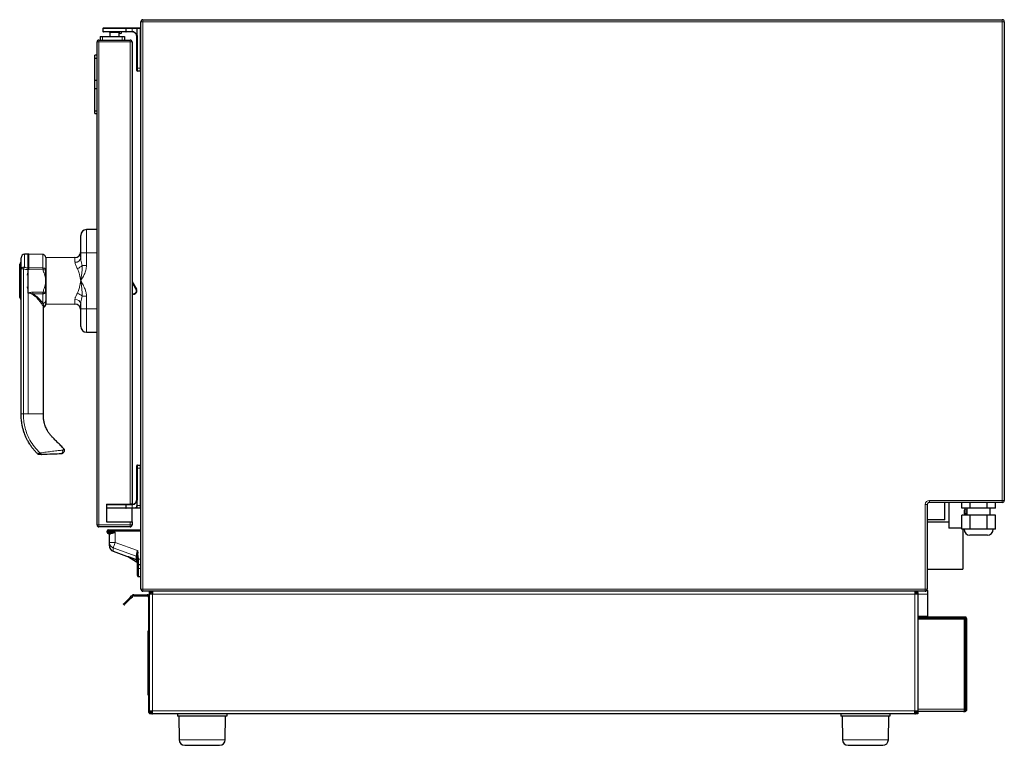
# Model space of a CAD drawing. Units: millimetres. Extents: x 22 to 339, y 9 to 277.
# Drawn here: x 22 to 106, y 98 to 160 of the extents above; entities that cross this region are included whole.
import ezdxf

# ---------------------------------------------------------------- set-up
doc = ezdxf.new("R2010")
doc.units = ezdxf.units.MM

msp = doc.modelspace()

# ---------------------------------------------------------------- linework, layer by layer
for p, q in [((31.913, 111.665), (31.913, 160.255)), ((32.093, 160.435), (105.683, 160.435)), ((105.863, 160.255), (105.863, 119.265)), ((28.663, 159.685), (28.663, 159.435)), ((28.713, 159.735), (30.613, 159.735)), ((30.613, 159.385), (28.713, 159.385)), ((30.613, 159.735), (31.176, 159.735)), ((31.163, 159.385), (30.613, 159.385)), ((30.663, 159.435), (30.663, 159.685)), ((31.176, 159.735), (31.6, 159.735)), ((31.6, 159.735), (31.863, 159.735)), ((28.323, 158.695), (31.003, 158.695)), ((28.413, 158.995), (28.413, 158.695)), ((28.413, 158.995), (28.613, 158.995)), ((28.613, 158.995), (30.313, 158.995)), ((29.263, 159.335), (29.263, 158.995)), ((30.063, 158.995), (30.063, 159.335)), ((30.094, 159.255), (30.063, 159.255)), ((30.145, 159.255), (30.094, 159.255)), ((30.313, 158.995), (30.513, 158.995)), ((30.513, 158.995), (30.513, 158.695)), ((31.563, 156.285), (31.563, 158.985)), ((28.163, 117.155), (28.163, 158.535)), ((31.163, 158.535), (31.163, 118.935)), ((28.163, 157.395), (27.963, 157.395)), ((27.963, 157.15), (27.963, 157.395)), ((27.963, 155.244), (27.963, 157.15)), ((27.963, 157.15), (28.163, 157.15)), ((31.563, 156.085), (31.563, 156.285)), ((31.863, 156.035), (31.613, 156.035)), ((27.963, 154.546), (27.963, 155.244)), ((27.963, 155.244), (28.163, 155.244)), ((27.963, 152.64), (27.963, 154.546)), ((27.963, 154.546), (28.163, 154.546)), ((27.963, 152.64), (28.163, 152.64)), ((27.963, 152.395), (27.963, 152.64)), ((27.963, 152.395), (28.163, 152.395)), ((26.763, 140.465), (26.763, 141.961)), ((28.163, 142.465), (27.261, 142.461)), ((21.663, 139.098), (21.663, 140.049)), ((22.22, 140.363), (21.948, 140.348)), ((23.524, 140.321), (22.307, 140.363)), ((23.763, 140.07), (23.763, 139.046)), ((26.266, 140.057), (23.793, 140.046)), ((26.763, 140.057), (26.763, 140.465)), ((21.533, 136.633), (21.533, 139.497)), ((21.663, 126.665), (21.663, 139.098)), ((22.215, 138.565), (22.242, 138.715)), ((22.263, 137.034), (22.263, 139.03)), ((23.763, 138.065), (23.763, 139.037)), ((22.242, 137.415), (22.216, 137.555)), ((23.763, 137.119), (23.763, 138.065)), ((31.163, 137.984), (31.532, 137.345)), ((22.224, 137.024), (22.26, 137.022)), ((22.303, 137.022), (22.28, 137.019)), ((22.287, 137.017), (22.28, 137.019)), ((23.763, 137.084), (23.763, 136.36)), ((31.283, 136.915), (31.163, 136.915)), ((23.563, 126.665), (23.563, 135.782)), ((23.572, 135.814), (23.587, 135.815)), ((23.763, 136.114), (23.763, 136.36)), ((23.793, 136.084), (26.266, 136.073)), ((26.763, 135.665), (26.763, 136.072)), ((26.763, 134.169), (26.763, 135.665)), ((27.261, 133.669), (28.163, 133.665)), ((23.071, 123.251), (23.078, 123.254)), ((31.613, 122.285), (31.863, 122.285)), ((31.563, 122.035), (31.563, 122.235)), ((31.563, 119.335), (31.563, 122.035)), ((28.963, 118.935), (28.963, 117.435)), ((28.963, 118.935), (31.003, 118.935)), ((31.163, 118.935), (31.003, 118.935)), ((105.683, 119.085), (99.443, 119.085)), ((100.763, 117.585), (100.763, 119.085)), ((101.098, 119.085), (101.098, 116.885)), ((102.22, 118.585), (102.22, 119.085)), ((102.942, 118.585), (102.942, 119.085)), ((104.385, 118.585), (104.385, 119.085)), ((105.107, 118.585), (105.107, 119.085)), ((30.613, 118.585), (28.963, 118.585)), ((31.176, 118.585), (30.613, 118.585)), ((30.663, 118.635), (30.663, 118.885)), ((31.163, 117.435), (31.163, 118.585)), ((31.459, 118.585), (31.176, 118.585)), ((31.863, 118.585), (31.459, 118.585)), ((99.263, 118.905), (99.263, 111.665)), ((102.942, 118.585), (102.22, 118.585)), ((102.438, 118.425), (102.438, 118.265)), ((102.663, 118.425), (102.438, 118.425)), ((102.438, 118.265), (102.438, 118.105)), ((102.663, 118.265), (102.438, 118.265)), ((102.663, 118.105), (102.438, 118.105)), ((102.473, 118.585), (102.473, 118.425)), ((102.473, 118.105), (102.473, 117.985)), ((102.663, 118.585), (102.663, 117.985)), ((104.385, 118.585), (102.942, 118.585)), ((105.107, 118.585), (104.385, 118.585)), ((104.663, 117.985), (104.663, 118.585)), ((28.963, 117.435), (31.003, 117.435)), ((31.003, 117.435), (31.163, 117.435)), ((31.163, 117.435), (31.163, 117.155)), ((100.763, 117.585), (99.263, 117.585)), ((101.098, 117.385), (99.263, 117.385)), ((102.22, 116.785), (102.22, 117.985)), ((102.942, 117.985), (102.22, 117.985)), ((102.942, 116.785), (102.942, 117.985)), ((104.385, 117.985), (102.942, 117.985)), ((104.385, 116.785), (104.385, 117.985)), ((105.107, 117.985), (104.385, 117.985)), ((105.107, 116.785), (105.107, 117.985)), ((31.003, 116.995), (28.323, 116.995)), ((29.013, 116.535), (29.013, 116.635)), ((29.113, 116.735), (29.213, 116.735)), ((29.388, 116.435), (29.113, 116.435)), ((29.32, 116.735), (29.513, 116.735)), ((29.513, 116.735), (31.913, 116.735)), ((102.22, 116.885), (101.098, 116.885)), ((102.942, 116.785), (102.22, 116.785)), ((102.313, 116.785), (102.313, 113.385)), ((104.385, 116.785), (102.942, 116.785)), ((105.107, 116.785), (104.385, 116.785)), ((29.213, 115.669), (29.213, 116.335)), ((29.213, 115.371), (29.213, 115.669)), ((104.413, 116.285), (102.913, 116.285)), ((29.542, 114.901), (30.904, 114.405)), ((31.613, 114.977), (31.64, 114.74)), ((30.865, 114.431), (31.547, 113.988)), ((31.913, 113.735), (31.713, 113.735)), ((99.263, 113.385), (102.313, 113.385)), ((31.712, 112.735), (31.913, 112.735)), ((99.083, 111.485), (32.093, 111.485)), ((32.663, 111.385), (32.663, 111.485)), ((32.713, 111.385), (32.663, 111.385)), ((32.663, 111.235), (32.663, 111.385)), ((32.807, 111.341), (32.737, 111.412)), ((32.913, 111.485), (32.913, 111.235)), ((98.213, 111.485), (98.213, 111.235)), ((98.32, 111.341), (98.39, 111.412)), ((98.463, 111.385), (98.413, 111.385)), ((98.463, 111.385), (98.463, 111.485)), ((98.463, 111.385), (98.463, 111.235)), ((99.208, 111.535), (99.313, 111.535)), ((99.313, 111.235), (99.313, 111.535)), ((31.122, 111.085), (31.163, 111.126)), ((31.193, 111.014), (31.234, 111.056)), ((31.305, 111.185), (32.463, 111.185)), ((31.305, 111.085), (32.463, 111.085)), ((32.563, 110.985), (32.563, 101.585)), ((32.663, 101.235), (32.663, 111.235)), ((32.913, 111.235), (32.663, 111.235)), ((98.463, 111.235), (98.213, 111.235)), ((98.463, 111.235), (98.463, 101.235)), ((99.313, 109.335), (99.313, 111.235)), ((30.415, 110.378), (30.486, 110.307)), ((98.463, 109.285), (101.663, 109.285)), ((98.463, 109.185), (101.663, 109.185)), ((99.313, 109.285), (99.313, 109.335)), ((101.663, 109.285), (102.463, 109.285)), ((102.463, 109.185), (101.663, 109.185)), ((102.463, 109.185), (102.463, 109.285)), ((102.463, 109.285), (102.563, 109.285)), ((102.463, 109.185), (102.463, 109.085)), ((102.463, 109.085), (102.463, 109.092)), ((102.463, 101.385), (102.463, 109.085)), ((102.463, 109.085), (102.463, 101.385)), ((102.563, 109.185), (102.537, 109.185)), ((102.563, 109.285), (102.563, 109.185)), ((102.563, 109.185), (102.563, 109.096)), ((102.563, 109.085), (102.563, 101.385)), ((102.663, 101.385), (102.663, 109.085)), ((32.543, 107.885), (32.543, 108.085)), ((32.543, 108.085), (32.563, 108.085)), ((32.543, 107.635), (32.542, 107.635)), ((32.543, 107.635), (32.542, 107.635)), ((32.543, 107.628), (32.542, 107.628)), ((32.543, 107.616), (32.542, 107.616)), ((32.543, 107.615), (32.542, 107.615)), ((32.542, 107.579), (32.543, 107.579)), ((32.543, 107.56), (32.542, 107.56)), ((32.542, 107.449), (32.543, 107.449)), ((32.542, 107.43), (32.543, 107.43)), ((32.542, 107.358), (32.543, 107.358)), ((32.542, 107.307), (32.543, 107.307)), ((32.543, 107.196), (32.542, 107.196)), ((32.543, 107.195), (32.542, 107.195)), ((32.543, 107.195), (32.542, 107.195)), ((32.543, 107.177), (32.542, 107.177)), ((32.543, 107.176), (32.542, 107.176)), ((32.543, 107.175), (32.542, 107.175)), ((32.543, 107.171), (32.542, 107.171)), ((32.543, 102.785), (32.543, 107.885)), ((32.543, 107.079), (32.542, 107.079)), ((32.542, 107.05), (32.543, 107.05)), ((32.543, 107.025), (32.542, 107.025)), ((32.542, 106.873), (32.543, 106.873)), ((32.542, 106.871), (32.543, 106.871)), ((32.542, 106.847), (32.543, 106.847)), ((32.543, 106.65), (32.542, 106.65)), ((32.543, 106.557), (32.542, 106.557)), ((32.543, 106.33), (32.542, 106.33)), ((32.542, 106.329), (32.543, 106.329)), ((32.542, 106.325), (32.543, 106.325)), ((32.542, 106.303), (32.543, 106.303)), ((32.542, 106.201), (32.543, 106.201)), ((32.542, 106.2), (32.543, 106.2)), ((32.542, 106.183), (32.543, 106.183)), ((32.542, 106.182), (32.543, 106.182)), ((32.542, 106.181), (32.543, 106.181)), ((32.543, 106.1), (32.542, 106.1)), ((32.543, 106.099), (32.542, 106.099)), ((32.543, 106.019), (32.542, 106.019)), ((32.543, 106.018), (32.542, 106.018)), ((32.543, 106.018), (32.542, 106.018)), ((32.543, 105.999), (32.542, 105.999)), ((32.542, 105.872), (32.543, 105.872)), ((32.542, 105.847), (32.543, 105.847)), ((32.542, 105.832), (32.543, 105.832)), ((32.542, 105.814), (32.543, 105.814)), ((32.542, 105.812), (32.543, 105.812)), ((32.542, 105.757), (32.543, 105.757)), ((32.542, 105.741), (32.543, 105.741)), ((32.543, 105.624), (32.542, 105.624)), ((32.543, 105.556), (32.542, 105.556)), ((32.543, 105.555), (32.542, 105.555)), ((32.542, 105.328), (32.543, 105.328)), ((32.542, 105.303), (32.543, 105.303)), ((32.543, 105.22), (32.542, 105.22)), ((32.542, 105.164), (32.543, 105.164)), ((32.543, 105.105), (32.542, 105.105)), ((32.543, 105.082), (32.542, 105.082)), ((32.543, 105.08), (32.542, 105.08)), ((32.543, 105.012), (32.542, 105.012)), ((32.543, 105.011), (32.542, 105.011)), ((32.542, 104.784), (32.543, 104.784)), ((32.542, 104.781), (32.543, 104.781)), ((32.542, 104.78), (32.543, 104.78)), ((32.542, 104.759), (32.543, 104.759)), ((32.542, 104.758), (32.543, 104.758)), ((32.543, 104.7), (32.542, 104.7)), ((32.542, 104.67), (32.543, 104.67)), ((32.542, 104.644), (32.543, 104.644)), ((32.543, 104.468), (32.542, 104.468)), ((32.543, 104.467), (32.542, 104.467)), ((32.542, 104.24), (32.543, 104.24)), ((32.543, 104.24), (32.542, 104.24)), ((32.542, 104.215), (32.543, 104.215)), ((32.543, 104.205), (32.542, 104.205)), ((32.543, 104.176), (32.542, 104.176)), ((32.542, 104.126), (32.543, 104.126)), ((32.542, 104.12), (32.543, 104.12)), ((32.542, 104.038), (32.543, 104.038)), ((32.543, 104.01), (32.542, 104.01)), ((32.543, 103.924), (32.542, 103.924)), ((32.543, 103.923), (32.542, 103.923)), ((32.542, 103.696), (32.543, 103.696)), ((32.542, 103.672), (32.543, 103.672)), ((32.542, 103.582), (32.543, 103.582)), ((32.543, 103.38), (32.542, 103.38)), ((32.542, 103.128), (32.543, 103.128)), ((32.542, 103.038), (32.543, 103.038)), ((32.543, 102.585), (32.543, 102.785)), ((32.563, 102.585), (32.543, 102.585)), ((32.563, 101.585), (32.563, 101.085)), ((32.663, 101.235), (32.913, 101.235)), ((32.663, 101.235), (32.663, 101.088)), ((32.913, 100.985), (32.913, 101.235)), ((98.213, 100.985), (98.213, 101.235)), ((98.213, 101.235), (98.463, 101.235)), ((98.463, 101.235), (98.463, 101.085)), ((102.563, 101.385), (102.463, 101.385)), ((102.663, 101.385), (102.563, 101.385)), ((32.563, 101.085), (32.663, 101.085)), ((32.663, 101.085), (32.663, 101.088)), ((32.663, 101.085), (32.663, 100.985)), ((32.713, 101.085), (32.663, 101.085)), ((32.913, 100.985), (32.663, 100.985)), ((32.807, 101.129), (32.737, 101.058)), ((98.213, 100.985), (32.913, 100.985)), ((35.063, 100.985), (35.063, 100.785)), ((39.263, 100.785), (35.063, 100.785)), ((35.163, 100.785), (35.193, 98.763)), ((39.133, 98.763), (39.163, 100.785)), ((39.263, 100.985), (39.263, 100.785)), ((91.863, 100.985), (91.863, 100.785)), ((96.063, 100.785), (91.863, 100.785)), ((91.963, 100.785), (91.993, 98.763)), ((95.933, 98.763), (95.963, 100.785)), ((96.063, 100.985), (96.063, 100.785)), ((98.463, 100.985), (98.213, 100.985)), ((98.32, 101.129), (98.39, 101.058)), ((98.463, 101.085), (98.413, 101.085)), ((102.363, 101.185), (98.463, 101.185)), ((98.463, 101.085), (98.463, 100.985)), ((102.363, 101.185), (102.463, 101.185)), ((35.678, 98.285), (38.648, 98.285)), ((92.478, 98.285), (95.448, 98.285))]:
    msp.add_line(p, q)
at = {"color": 7, "linetype": 'Continuous', "lineweight": 18}
for p, q in [((32.093, 160.255), (31.913, 160.255)), ((32.093, 160.255), (32.093, 160.435)), ((32.093, 160.255), (32.093, 111.665)), ((105.683, 160.255), (32.093, 160.255)), ((105.683, 160.435), (105.683, 160.255)), ((105.683, 119.265), (105.683, 160.255)), ((105.863, 160.255), (105.683, 160.255)), ((30.663, 159.685), (28.663, 159.685)), ((28.663, 159.435), (30.663, 159.435)), ((31.176, 159.685), (30.663, 159.685)), ((30.663, 159.435), (31.163, 159.435)), ((31.163, 159.385), (31.163, 159.435)), ((31.176, 159.685), (31.176, 159.735)), ((31.176, 159.435), (31.176, 159.685)), ((31.553, 159.685), (31.176, 159.685)), ((31.553, 159.092), (31.553, 159.685)), ((31.6, 159.685), (31.553, 159.685)), ((31.6, 159.735), (31.6, 159.685)), ((31.6, 159.685), (31.6, 159.092)), ((31.863, 159.685), (31.6, 159.685)), ((31.863, 159.735), (31.863, 159.685)), ((31.863, 156.285), (31.863, 159.685)), ((31.863, 159.685), (31.913, 159.685)), ((28.323, 158.535), (28.323, 158.695)), ((28.613, 158.995), (28.613, 158.695)), ((29.663, 159.335), (29.263, 159.335)), ((30.063, 159.335), (29.663, 159.335)), ((30.313, 158.995), (30.313, 158.695)), ((31.003, 158.535), (31.003, 158.695)), ((31.6, 159.092), (31.553, 159.092)), ((31.613, 158.985), (31.563, 158.985)), ((31.613, 158.985), (31.613, 156.285)), ((28.163, 158.535), (28.323, 158.535)), ((31.003, 158.535), (28.323, 158.535)), ((28.323, 158.535), (28.323, 117.155)), ((31.003, 158.535), (31.163, 158.535)), ((31.003, 118.935), (31.003, 158.535)), ((31.613, 156.285), (31.563, 156.285)), ((31.613, 156.285), (31.863, 156.285)), ((31.613, 156.285), (31.613, 156.035)), ((31.863, 156.285), (31.913, 156.285)), ((31.863, 156.035), (31.863, 156.285)), ((27.261, 142.461), (27.261, 140.465)), ((21.948, 140.348), (21.948, 139.254)), ((22.22, 139.176), (22.22, 140.363)), ((22.307, 140.363), (22.307, 139.178)), ((23.793, 140.046), (23.793, 136.146)), ((26.266, 139.658), (26.266, 140.057)), ((27.261, 140.465), (26.763, 140.465)), ((27.261, 140.465), (27.261, 139.383)), ((27.261, 140.465), (28.163, 140.465)), ((22.307, 139.178), (23.522, 139.168)), ((27.261, 139.383), (26.871, 139.383)), ((21.663, 139.098), (21.857, 139.098)), ((21.857, 139.098), (21.857, 126.665)), ((22.224, 139.031), (22.224, 137.024)), ((23.541, 139.022), (22.307, 139.033)), ((23.541, 139.022), (23.763, 139.022)), ((31.489, 137.32), (31.163, 137.884)), ((22.263, 126.665), (22.263, 137.021)), ((22.303, 137.022), (22.287, 137.017)), ((22.452, 136.978), (22.303, 137.022)), ((22.458, 137), (22.303, 137.022)), ((22.65, 136.954), (22.458, 137)), ((22.65, 137.1), (23.541, 137.108)), ((23.522, 136.961), (22.65, 136.954)), ((23.541, 137.108), (23.763, 137.108)), ((27.261, 136.747), (26.871, 136.747)), ((27.261, 136.747), (27.261, 135.665)), ((31.163, 136.965), (31.283, 136.965)), ((31.283, 136.965), (31.283, 136.915)), ((26.266, 136.073), (26.266, 136.472)), ((26.763, 135.665), (27.261, 135.665)), ((27.261, 135.665), (28.163, 135.665)), ((27.261, 135.665), (27.261, 133.669)), ((21.857, 126.665), (21.663, 126.665)), ((22.263, 126.665), (23.563, 126.665)), ((31.613, 122.285), (31.613, 122.035)), ((31.863, 122.035), (31.863, 122.285)), ((31.613, 122.035), (31.563, 122.035)), ((31.613, 122.035), (31.613, 119.335)), ((31.863, 122.035), (31.613, 122.035)), ((31.863, 118.835), (31.863, 122.035)), ((31.913, 122.035), (31.863, 122.035)), ((31.163, 118.935), (31.163, 118.885)), ((31.553, 118.835), (31.553, 119.227)), ((31.553, 119.227), (31.6, 119.227)), ((31.613, 119.335), (31.563, 119.335)), ((31.6, 119.227), (31.6, 118.835)), ((99.443, 119.265), (105.683, 119.265)), ((99.443, 119.085), (99.443, 119.265)), ((105.683, 119.085), (105.683, 119.265)), ((105.863, 119.265), (105.683, 119.265)), ((30.663, 118.885), (28.963, 118.885)), ((28.963, 118.635), (30.663, 118.635)), ((31.163, 118.885), (30.663, 118.885)), ((30.663, 118.635), (31.176, 118.635)), ((31.176, 118.635), (31.176, 118.885)), ((31.176, 118.635), (31.428, 118.635)), ((31.176, 118.635), (31.176, 118.585)), ((31.553, 118.835), (31.6, 118.835)), ((31.6, 118.835), (31.863, 118.835)), ((31.913, 118.835), (31.863, 118.835)), ((31.863, 118.585), (31.863, 118.835)), ((99.083, 111.665), (99.083, 118.905)), ((99.083, 118.905), (99.263, 118.905)), ((31.003, 117.155), (31.003, 117.435)), ((28.163, 117.155), (28.323, 117.155)), ((28.323, 116.995), (28.323, 117.155)), ((28.323, 117.155), (31.003, 117.155)), ((29.513, 116.635), (29.013, 116.635)), ((29.013, 116.535), (29.513, 116.535)), ((29.513, 116.635), (29.513, 116.735)), ((29.513, 116.635), (29.513, 116.535)), ((31.913, 116.635), (29.513, 116.635)), ((29.513, 116.535), (29.713, 116.535)), ((29.513, 116.454), (29.513, 116.535)), ((29.713, 116.535), (29.713, 115.669)), ((31.003, 117.155), (31.163, 117.155)), ((31.003, 116.995), (31.003, 117.155)), ((29.713, 115.669), (29.213, 115.669)), ((29.713, 115.669), (31.613, 114.977)), ((31.515, 114.481), (29.542, 115.199)), ((29.542, 115.199), (29.542, 114.901)), ((31.64, 114.74), (31.647, 114.634)), ((31.515, 114.202), (31.515, 114.481)), ((31.515, 114.183), (31.515, 114.195)), ((31.713, 114.235), (31.913, 114.235)), ((31.713, 113.435), (31.913, 113.435)), ((32.093, 111.665), (31.913, 111.665)), ((32.093, 111.665), (99.083, 111.665)), ((32.093, 111.665), (32.093, 111.485)), ((99.263, 111.665), (99.083, 111.665)), ((99.083, 111.665), (99.083, 111.485)), ((31.122, 111.085), (31.193, 111.014)), ((31.234, 111.056), (31.163, 111.126)), ((31.305, 111.185), (31.305, 111.085)), ((32.463, 111.085), (32.463, 111.185)), ((32.563, 110.985), (32.663, 110.985)), ((32.913, 111.235), (32.913, 101.235)), ((98.213, 111.235), (32.913, 111.235)), ((98.213, 101.235), (98.213, 111.235)), ((99.313, 111.235), (98.463, 111.235)), ((99.313, 109.335), (98.463, 109.335)), ((98.463, 109.085), (102.463, 109.085)), ((101.663, 109.185), (101.663, 109.285)), ((102.563, 109.085), (102.463, 109.085)), ((32.563, 107.885), (32.543, 107.885)), ((32.543, 102.785), (32.563, 102.785)), ((32.563, 101.585), (32.663, 101.585)), ((32.913, 101.235), (98.213, 101.235)), ((102.463, 101.385), (98.463, 101.385)), ((102.463, 101.385), (102.463, 101.385)), ((37.163, 98.763), (35.193, 98.763)), ((39.133, 98.763), (37.163, 98.763)), ((93.963, 98.763), (91.993, 98.763)), ((95.933, 98.763), (93.963, 98.763))]:
    msp.add_line(p, q, dxfattribs=at)
at = {"color": 7, "linetype": 'Continuous', "lineweight": 18, "flags": 128}
for points in [[(31.175, 159.385), (31.175, 159.386), (31.175, 159.389), (31.175, 159.393), (31.175, 159.399), (31.175, 159.407), (31.176, 159.416), (31.176, 159.425), (31.176, 159.435)], [(31.6, 159.092), (31.591, 159.09), (31.582, 159.088), (31.573, 159.086), (31.566, 159.084), (31.56, 159.082), (31.556, 159.081), (31.553, 159.081), (31.552, 159.08)], [(21.663, 139.098), (21.669, 139.127), (21.685, 139.156), (21.711, 139.182), (21.746, 139.206), (21.789, 139.225), (21.838, 139.24), (21.892, 139.25), (21.948, 139.254)], [(22.225, 139.031), (22.225, 139.031), (22.225, 139.031), (22.225, 139.031), (22.225, 139.031), (22.224, 139.031), (22.224, 139.031), (22.224, 139.031), (22.224, 139.031)], [(31.489, 137.32), (31.497, 137.325), (31.505, 137.33), (31.513, 137.334), (31.519, 137.338), (31.525, 137.341), (31.529, 137.344), (31.531, 137.345), (31.532, 137.345)], [(31.175, 118.935), (31.175, 118.934), (31.175, 118.931), (31.175, 118.927), (31.175, 118.92), (31.175, 118.913), (31.176, 118.904), (31.176, 118.895), (31.176, 118.885)], [(31.552, 119.239), (31.553, 119.239), (31.556, 119.238), (31.56, 119.237), (31.566, 119.236), (31.573, 119.234), (31.582, 119.232), (31.591, 119.23), (31.6, 119.227)], [(31.428, 118.635), (31.428, 118.625), (31.43, 118.616), (31.433, 118.607), (31.437, 118.6), (31.442, 118.593), (31.447, 118.589), (31.453, 118.586), (31.459, 118.585)], [(29.713, 115.669), (29.68, 115.578), (29.648, 115.49), (29.619, 115.409), (29.593, 115.338), (29.572, 115.279), (29.556, 115.236), (29.546, 115.208), (29.542, 115.199)]]:
    msp.add_lwpolyline(points, dxfattribs=at)
at = {"flags": 128}
for points in [[(25.063, 123.242), (24.922, 123.237), (24.751, 123.231), (24.556, 123.224), (24.341, 123.216), (24.113, 123.208), (23.877, 123.2), (23.64, 123.192), (23.408, 123.184)], [(30.415, 110.378), (30.429, 110.391), (30.469, 110.432), (30.534, 110.497), (30.622, 110.585), (30.729, 110.692), (30.851, 110.814), (30.984, 110.947), (31.122, 111.085)], [(30.486, 110.307), (30.499, 110.321), (30.539, 110.361), (30.605, 110.426), (30.693, 110.514), (30.8, 110.621), (30.922, 110.744), (31.055, 110.876), (31.193, 111.014)]]:
    msp.add_lwpolyline(points, dxfattribs=at)
for centre, radius, start, end in [((32.093, 160.255), 0.18, 90, 180), ((105.683, 160.255), 0.18, 0, 90), ((28.713, 159.685), 0.05, 90, 180), ((28.713, 159.435), 0.05, 180, 270), ((29.213, 159.335), 0.05, 0, 90), ((30.113, 159.335), 0.05, 90, 180), ((30.145, 159.405), 0.15, 270, 352.33774), ((30.613, 159.685), 0.05, 0, 90), ((30.613, 159.435), 0.05, 270, 0), ((31.163, 158.985), 0.4, 88.38256, 90), ((31.863, 159.685), 0.05, 0, 90), ((28.323, 158.535), 0.16, 90, 180), ((31.003, 158.535), 0.16, 0, 90), ((31.163, 158.985), 0.4, 0, 13.82384), ((31.613, 156.085), 0.05, 180, 270), ((31.863, 156.085), 0.05, 270, 0), ((27.263, 141.961), 0.5, 90.25, 180), ((21.963, 140.049), 0.3, 93, 180), ((22.272, 139.364), 1, 88, 93), ((26.263, 140.557), 0.5, 270.25, 0), ((21.683, 139.497), 0.15, 97.66226, 180), ((22.247, 139.03), 0.0166, 359.69308, 1.56612), ((21.683, 136.633), 0.15, 180, 262.33774), ((22.243, 137.034), 0.0205, 324.43602, 0.35595), ((31.283, 137.202), 0.287, 270, 30), ((23.793, 136.114), 0.03, 180, 269.75), ((26.263, 135.573), 0.5, 0, 89.75), ((27.263, 134.169), 0.5, 180, 269.75), ((23.404, 123.111), 0.0725, 87.48665, 88.51607), ((31.613, 122.235), 0.05, 90, 180), ((31.863, 122.235), 0.05, 0, 90), ((30.613, 118.885), 0.05, 0, 90), ((31.163, 119.335), 0.4, 270, 271.61744), ((31.163, 119.335), 0.4, 346.17616, 0), ((99.443, 118.905), 0.18, 90, 180), ((105.683, 119.265), 0.18, 270, 0), ((30.613, 118.635), 0.05, 270, 0), ((31.863, 118.635), 0.05, 270, 0), ((28.323, 117.155), 0.16, 180, 270), ((29.113, 116.635), 0.1, 90, 180), ((29.113, 116.535), 0.1, 180, 270), ((31.003, 117.155), 0.16, 270, 0), ((102.913, 116.785), 0.5, 180, 270), ((104.413, 116.785), 0.5, 270, 0), ((29.713, 115.371), 0.5, 180.00016, 250.00101), ((32.093, 111.665), 0.18, 180, 270), ((32.913, 111.235), 0.25, 135, 180), ((32.913, 111.235), 0.15, 135, 180), ((98.213, 111.235), 0.15, 0, 45), ((98.213, 111.235), 0.25, 0, 45), ((99.083, 111.665), 0.18, 270, 0), ((31.305, 110.985), 0.2, 90, 135), ((31.305, 110.985), 0.1, 90, 135), ((32.463, 110.985), 0.2, 0, 90), ((32.463, 110.985), 0.1, 0, 90), ((102.363, 109.085), 0.2, 0, 60.09352), ((102.463, 109.085), 0.2, 0, 60.09352), ((32.913, 101.235), 0.25, 180, 225), ((32.913, 101.235), 0.15, 180, 225), ((98.213, 101.235), 0.15, 315, 0), ((98.213, 101.235), 0.25, 315, 0), ((35.678, 98.77), 0.485, 180.84995, 270), ((38.648, 98.77), 0.485, 270, 359.15005), ((92.478, 98.77), 0.485, 180.84995, 270), ((95.448, 98.77), 0.485, 270, 359.15005)]:
    msp.add_arc(centre, radius, start, end)
at = {"color": 7, "linetype": 'Continuous', "lineweight": 18}
for centre, radius, start, end in [((31.163, 158.985), 0.45, 88.38256, 90), ((31.602, 159.686), 0.0486, 91.73202, 181.63849), ((31.57, 159.084), 0.0182, 154.0236, 192.51859), ((31.163, 158.985), 0.45, 0, 13.82384), ((26.309, 140.113), 0.458, 264.56849, 352.97298), ((22.669, 138.73), 0.891, 143.97919, 155.60258), ((22.216, 139.25), 0.0743, 272.30595, 273.0449), ((29.903, 139.381), 7.687, 181.52679, 182.60757), ((29.875, 139.38), 7.658, 181.5247, 182.60958), ((26.197, 139.958), 0.886, 288.67919, 319.55086), ((22.24, 138.693), 0.338, 86.08672, 92.58698), ((22.304, 138.694), 0.339, 89.48173, 96.86709), ((29.559, 161.013), 25.064, 253.07788, 253.17183), ((14.07, 134.235), 8.832, 18.2432, 18.69359), ((23.035, 136.834), 0.6, 163.89901, 166.06781), ((26.197, 136.172), 0.886, 40.44914, 71.32081), ((31.283, 137.202), 0.237, 270, 30), ((26.309, 136.016), 0.458, 7.02725, 95.43149), ((25.021, 123.442), 0.204, 281.88336, 37.36864), ((31.57, 119.235), 0.0182, 167.47667, 205.98198), ((31.163, 119.335), 0.45, 346.17616, 0), ((99.443, 118.905), 0.36, 90, 180), ((31.163, 119.335), 0.45, 270, 271.61744), ((29.713, 115.669), 0.5, 180.00016, 250.00101)]:
    msp.add_arc(centre, radius, start, end, dxfattribs=at)
for points, knots in [([(31.552, 159.08), (31.536, 159.124), (31.506, 159.21), (31.417, 159.302), (31.315, 159.36), (31.234, 159.381), (31.188, 159.384), (31.175, 159.385)], [0, 0, 0, 0, 0.2973873, 0.5838986, 0.7761256, 0.9348861, 1, 1, 1, 1]), ([(23.763, 140.068), (23.76, 140.099), (23.754, 140.164), (23.698, 140.249), (23.615, 140.308), (23.551, 140.317), (23.52, 140.321)], [0, 0, 0, 0, 0.240193, 0.499326, 0.758799, 1, 1, 1, 1]), ([(22.263, 139.031), (22.263, 139.055), (22.262, 139.106), (22.26, 139.152), (22.26, 139.177)], [0, 0, 0, 0, 0.472412, 1, 1, 1, 1]), ([(23.763, 139.046), (23.763, 139.045), (23.763, 139.043), (23.763, 139.04), (23.763, 139.036), (23.763, 139.032), (23.763, 139.026), (23.763, 139.023), (23.763, 139.022)], [0, 0, 0, 0, 0.097965, 0.234931, 0.469629, 0.751318, 0.883772, 1, 1, 1, 1]), ([(23.763, 139.022), (23.763, 138.954), (23.763, 138.815), (23.763, 138.628), (23.763, 138.411), (23.763, 138.188), (23.763, 137.948), (23.763, 137.713), (23.763, 137.489), (23.763, 137.3), (23.763, 137.171), (23.763, 137.108)], [0, 0, 0, 0, 0.104042, 0.213123, 0.317475, 0.438593, 0.558289, 0.679356, 0.802739, 0.903888, 1, 1, 1, 1]), ([(22.263, 137.021), (22.256, 137.021), (22.243, 137.023), (22.23, 137.024), (22.224, 137.024)], [0, 0, 0, 0, 0.561282, 1, 1, 1, 1]), ([(22.28, 137.019), (22.276, 137.019), (22.269, 137.021), (22.263, 137.022), (22.26, 137.022)], [0, 0, 0, 0, 0.560081, 1, 1, 1, 1]), ([(22.287, 137.017), (22.283, 137.018), (22.275, 137.019), (22.267, 137.02), (22.263, 137.021)], [0, 0, 0, 0, 0.559958, 1, 1, 1, 1]), ([(23.763, 137.108), (23.763, 137.107), (23.763, 137.103), (23.763, 137.097), (23.763, 137.092), (23.763, 137.089), (23.763, 137.085), (23.763, 137.084)], [0, 0, 0, 0, 0.1320206, 0.28848, 0.5921207, 0.8250934, 1, 1, 1, 1]), ([(23.563, 135.779), (23.566, 135.786), (23.571, 135.799), (23.573, 135.805), (23.574, 135.807)], [0, 0, 0, 0, 0.589856, 1, 1, 1, 1]), ([(23.589, 135.812), (23.605, 135.818), (23.638, 135.831), (23.686, 135.867), (23.718, 135.904), (23.738, 135.939), (23.747, 135.96), (23.752, 135.976), (23.756, 135.991), (23.761, 136.011), (23.763, 136.033), (23.763, 136.048), (23.763, 136.057), (23.763, 136.061)], [0, 0, 0, 0, 0.108369, 0.22917, 0.373123, 0.446012, 0.481678, 0.517945, 0.556931, 0.601477, 0.718966, 0.892348, 1, 1, 1, 1]), ([(23.763, 136.36), (23.763, 136.319), (23.763, 136.237), (23.763, 136.135), (23.763, 136.079), (23.763, 136.065), (23.763, 136.061)], [0, 0, 0, 0, 0.29623, 0.593287, 0.879153, 1, 1, 1, 1]), ([(23.071, 123.251), (23.007, 123.315), (22.88, 123.444), (22.718, 123.631), (22.571, 123.819), (22.414, 124.041), (22.259, 124.294), (22.119, 124.563), (22.016, 124.794), (21.949, 124.968), (21.909, 125.081), (21.881, 125.165), (21.845, 125.283), (21.79, 125.482), (21.727, 125.778), (21.669, 126.188), (21.666, 126.495), (21.663, 126.665)], [0, 0, 0, 0, 0.0713448, 0.1429622, 0.194766, 0.260476, 0.3575122, 0.4287668, 0.5003262, 0.5568121, 0.5763001, 0.5943324, 0.6269732, 0.6740895, 0.7575232, 0.8657972, 1, 1, 1, 1]), ([(25.287, 123.72), (25.188, 123.818), (24.984, 124.021), (24.695, 124.31), (24.439, 124.57), (24.224, 124.787), (24.057, 125.001), (23.893, 125.259), (23.746, 125.566), (23.654, 125.853), (23.608, 126.068), (23.585, 126.21), (23.571, 126.348), (23.562, 126.5), (23.563, 126.604), (23.563, 126.665)], [0, 0, 0, 0, 0.117576, 0.243683, 0.346922, 0.426528, 0.502321, 0.576515, 0.684881, 0.789808, 0.830867, 0.871232, 0.911733, 0.948664, 1, 1, 1, 1]), ([(23.074, 123.253), (23.082, 123.244), (23.097, 123.226), (23.121, 123.214), (23.133, 123.208)], [0, 0, 0, 0, 0.51268, 1, 1, 1, 1]), ([(23.207, 123.191), (23.194, 123.192), (23.168, 123.193), (23.145, 123.205), (23.133, 123.208), (23.133, 123.208)], [0, 0, 0, 0, 0.499949, 0.999919, 1, 1, 1, 1]), ([(23.406, 123.184), (23.365, 123.185), (23.303, 123.188), (23.237, 123.19), (23.211, 123.191), (23.208, 123.191), (23.207, 123.191)], [0, 0, 0, 0, 0.502622, 0.750407, 0.875396, 1, 1, 1, 1]), ([(23.257, 123.337), (23.261, 123.336), (23.267, 123.334), (23.274, 123.332), (23.277, 123.332)], [0, 0, 0, 0, 0.5600466, 1, 1, 1, 1]), ([(23.277, 123.332), (23.283, 123.33), (23.294, 123.325), (23.31, 123.308), (23.331, 123.274), (23.352, 123.229), (23.378, 123.192), (23.397, 123.187), (23.406, 123.184)], [0, 0, 0, 0, 0.062867, 0.125956, 0.251423, 0.500823, 0.750062, 1, 1, 1, 1]), ([(25.331, 123.654), (25.331, 123.654), (25.33, 123.656), (25.336, 123.641), (25.359, 123.569), (25.349, 123.458), (25.3, 123.365), (25.24, 123.303), (25.162, 123.255), (25.095, 123.246), (25.063, 123.242)], [0, 0, 0, 0, 0.00246, 0.060513, 0.25174, 0.500794, 0.629974, 0.750331, 0.88065, 1, 1, 1, 1]), ([(25.33, 123.654), (25.325, 123.666), (25.313, 123.691), (25.295, 123.711), (25.286, 123.721)], [0, 0, 0, 0, 0.500195, 1, 1, 1, 1]), ([(31.175, 118.935), (31.211, 118.939), (31.283, 118.947), (31.388, 118.997), (31.488, 119.086), (31.535, 119.173), (31.55, 119.234), (31.552, 119.239)], [0, 0, 0, 0, 0.176075, 0.353709, 0.611324, 0.963968, 1, 1, 1, 1]), ([(29.113, 116.435), (29.126, 116.434), (29.145, 116.431), (29.169, 116.419), (29.185, 116.406), (29.198, 116.39), (29.21, 116.367), (29.212, 116.347), (29.213, 116.335)], [0, 0, 0, 0, 0.2394546, 0.3683577, 0.4999947, 0.6316428, 0.7605426, 1, 1, 1, 1]), ([(29.213, 116.735), (29.214, 116.735), (29.222, 116.735), (29.232, 116.734), (29.242, 116.734)], [0, 0, 0, 0, 0.026099, 1, 1, 1, 1]), ([(29.242, 116.734), (29.244, 116.733), (29.249, 116.733), (29.257, 116.733), (29.261, 116.734)], [0, 0, 0, 0, 0.45489, 1, 1, 1, 1]), ([(29.261, 116.734), (29.275, 116.734), (29.294, 116.735), (29.314, 116.735), (29.319, 116.735), (29.32, 116.735)], [0, 0, 0, 0, 0.711762, 0.979999, 1, 1, 1, 1]), ([(29.513, 116.454), (29.512, 116.453), (29.476, 116.442), (29.433, 116.436), (29.395, 116.435), (29.388, 116.435)], [0, 0, 0, 0, 0.0251593, 0.8202855, 1, 1, 1, 1]), ([(29.713, 116.535), (29.713, 116.535), (29.658, 116.51), (29.59, 116.479), (29.525, 116.457), (29.513, 116.454)], [0, 0, 0, 0, 0.006408, 0.8229709, 1, 1, 1, 1]), ([(31.609, 114.736), (31.608, 114.777), (31.607, 114.857), (31.611, 114.937), (31.613, 114.977)], [0, 0, 0, 0, 0.504644, 1, 1, 1, 1]), ([(30.867, 114.43), (30.866, 114.43), (30.863, 114.431), (30.866, 114.43), (30.868, 114.429)], [0, 0, 0, 0, 0.503246, 1, 1, 1, 1]), ([(31.613, 114.061), (31.612, 114.078), (31.608, 114.112), (31.584, 114.154), (31.551, 114.185), (31.527, 114.197), (31.515, 114.202)], [0, 0, 0, 0, 0.274164, 0.561428, 0.785825, 1, 1, 1, 1]), ([(31.545, 113.989), (31.555, 113.981), (31.575, 113.966), (31.597, 113.935), (31.611, 113.9), (31.613, 113.875), (31.613, 113.863)], [0, 0, 0, 0, 0.2460902, 0.4999768, 0.7538825, 1, 1, 1, 1]), ([(31.613, 114.235), (31.613, 114.309), (31.613, 114.442), (31.613, 114.576), (31.613, 114.634)], [0, 0, 0, 0, 0.560785, 1, 1, 1, 1]), ([(31.613, 113.835), (31.613, 113.841), (31.613, 113.853), (31.613, 113.945), (31.613, 114.078), (31.613, 114.182), (31.613, 114.235)], [0, 0, 0, 0, 0.250001, 0.499999, 0.75, 1, 1, 1, 1]), ([(31.613, 113.835), (31.615, 113.822), (31.617, 113.803), (31.629, 113.78), (31.642, 113.764), (31.658, 113.751), (31.682, 113.738), (31.701, 113.736), (31.713, 113.735)], [0, 0, 0, 0, 0.2394557, 0.3683627, 0.4999973, 0.6316467, 0.7605483, 1, 1, 1, 1]), ([(31.613, 113.435), (31.613, 113.487), (31.613, 113.592), (31.613, 113.724), (31.613, 113.817), (31.613, 113.829), (31.613, 113.835)], [0, 0, 0, 0, 0.25, 0.499999, 0.75, 1, 1, 1, 1]), ([(31.613, 112.835), (31.613, 112.844), (31.613, 112.862), (31.613, 113.001), (31.613, 113.199), (31.613, 113.356), (31.613, 113.435)], [0, 0, 0, 0, 0.25, 0.5, 0.75, 1, 1, 1, 1]), ([(31.613, 112.835), (31.615, 112.822), (31.617, 112.803), (31.629, 112.78), (31.642, 112.764), (31.658, 112.751), (31.682, 112.738), (31.701, 112.736), (31.713, 112.735)], [0, 0, 0, 0, 0.239456, 0.368363, 0.499997, 0.631647, 0.760548, 1, 1, 1, 1]), ([(32.913, 111.485), (32.88, 111.481), (32.814, 111.475), (32.763, 111.433), (32.737, 111.412)], [0, 0, 0, 0, 0.500004, 1, 1, 1, 1]), ([(32.913, 111.385), (32.894, 111.383), (32.854, 111.379), (32.823, 111.354), (32.807, 111.341)], [0, 0, 0, 0, 0.4999975, 1, 1, 1, 1]), ([(98.39, 111.412), (98.364, 111.433), (98.313, 111.475), (98.247, 111.481), (98.213, 111.485)], [0, 0, 0, 0, 0.500001, 1, 1, 1, 1]), ([(98.32, 111.341), (98.304, 111.354), (98.273, 111.379), (98.233, 111.383), (98.213, 111.385)], [0, 0, 0, 0, 0.5000025, 1, 1, 1, 1]), ([(102.463, 101.385), (102.455, 101.359), (102.438, 101.306), (102.413, 101.24), (102.388, 101.194), (102.372, 101.188), (102.363, 101.185)], [0, 0, 0, 0, 0.249998, 0.5, 0.749999, 1, 1, 1, 1]), ([(102.363, 101.185), (102.387, 101.187), (102.434, 101.192), (102.496, 101.23), (102.542, 101.285), (102.561, 101.341), (102.563, 101.375), (102.563, 101.385)], [0, 0, 0, 0, 0.225283, 0.450606, 0.675927, 0.901251, 1, 1, 1, 1]), ([(102.446, 101.332), (102.45, 101.338), (102.461, 101.354), (102.463, 101.373), (102.463, 101.385)], [0, 0, 0, 0, 0.407777, 1, 1, 1, 1]), ([(102.463, 101.185), (102.49, 101.188), (102.542, 101.194), (102.608, 101.24), (102.654, 101.306), (102.66, 101.359), (102.663, 101.385)], [0, 0, 0, 0, 0.249997, 0.500001, 0.750001, 1, 1, 1, 1]), ([(32.737, 101.058), (32.763, 101.037), (32.814, 100.995), (32.88, 100.988), (32.913, 100.985)], [0, 0, 0, 0, 0.499996, 1, 1, 1, 1]), ([(32.807, 101.129), (32.823, 101.116), (32.854, 101.091), (32.894, 101.087), (32.913, 101.085)], [0, 0, 0, 0, 0.500002, 1, 1, 1, 1]), ([(98.213, 101.085), (98.233, 101.087), (98.273, 101.091), (98.304, 101.116), (98.32, 101.129)], [0, 0, 0, 0, 0.499998, 1, 1, 1, 1]), ([(98.213, 100.985), (98.247, 100.988), (98.313, 100.995), (98.364, 101.037), (98.39, 101.058)], [0, 0, 0, 0, 0.499999, 1, 1, 1, 1])]:
    msp.add_open_spline(points, degree=3, knots=knots)
for points, knots in [([(31.176, 159.435), (31.21, 159.431), (31.277, 159.423), (31.378, 159.372), (31.48, 159.278), (31.533, 159.177), (31.55, 159.105), (31.553, 159.092)], [0, 0, 0, 0, 0.163946, 0.326997, 0.572301, 0.927584, 1, 1, 1, 1]), ([(23.522, 139.168), (23.522, 139.253), (23.522, 139.423), (23.522, 139.65), (23.522, 139.849), (23.522, 140.017), (23.522, 140.151), (23.522, 140.248), (23.522, 140.309), (23.522, 140.317), (23.522, 140.321)], [0, 0, 0, 0, 0.124999, 0.249999, 0.375, 0.5, 0.625, 0.75, 0.875, 1, 1, 1, 1]), ([(26.763, 140.057), (26.767, 139.989), (26.774, 139.848), (26.815, 139.621), (26.852, 139.463), (26.871, 139.383)], [0, 0, 0, 0, 0.319821, 0.655795, 1, 1, 1, 1]), ([(21.948, 139.254), (21.989, 139.231), (22.071, 139.185), (22.17, 139.179), (22.219, 139.176)], [0, 0, 0, 0, 0.500454, 1, 1, 1, 1]), ([(22.22, 139.176), (22.227, 139.176), (22.241, 139.177), (22.254, 139.177), (22.26, 139.177)], [0, 0, 0, 0, 0.559955, 1, 1, 1, 1]), ([(22.26, 139.177), (22.269, 139.177), (22.284, 139.178), (22.3, 139.178), (22.307, 139.178)], [0, 0, 0, 0, 0.559993, 1, 1, 1, 1]), ([(22.307, 139.033), (22.307, 139.058), (22.308, 139.109), (22.307, 139.155), (22.307, 139.178)], [0, 0, 0, 0, 0.50001, 1, 1, 1, 1]), ([(23.541, 139.022), (23.538, 139.047), (23.532, 139.098), (23.526, 139.145), (23.522, 139.168)], [0, 0, 0, 0, 0.489412, 1, 1, 1, 1]), ([(23.763, 139.046), (23.76, 139.061), (23.753, 139.093), (23.698, 139.133), (23.617, 139.162), (23.553, 139.166), (23.522, 139.168)], [0, 0, 0, 0, 0.240557, 0.500003, 0.759443, 1, 1, 1, 1]), ([(26.481, 139.119), (26.452, 139.167), (26.394, 139.263), (26.326, 139.404), (26.276, 139.538), (26.269, 139.619), (26.266, 139.658)], [0, 0, 0, 0, 0.2497165, 0.4974809, 0.7597598, 1, 1, 1, 1]), ([(27.261, 139.383), (27.248, 139.25), (27.221, 138.984), (27.037, 138.542), (26.867, 138.246), (26.763, 138.065)], [0, 0, 0, 0, 0.279711, 0.5601801, 1, 1, 1, 1]), ([(26.871, 139.383), (26.876, 139.299), (26.886, 139.149), (26.873, 138.94), (26.856, 138.755), (26.835, 138.578), (26.812, 138.405), (26.788, 138.235), (26.772, 138.121), (26.763, 138.065)], [0, 0, 0, 0, 0.190292, 0.341554, 0.480377, 0.613619, 0.744006, 0.872334, 1, 1, 1, 1]), ([(22.224, 139.031), (22.159, 139.033), (22.03, 139.037), (21.914, 139.078), (21.857, 139.098)], [0, 0, 0, 0, 0.508546, 1, 1, 1, 1]), ([(23.541, 137.108), (23.553, 137.176), (23.577, 137.314), (23.673, 137.502), (23.714, 137.719), (23.755, 137.942), (23.755, 138.182), (23.713, 138.417), (23.668, 138.641), (23.572, 138.83), (23.551, 138.959), (23.541, 139.022)], [0, 0, 0, 0, 0.104042, 0.2131232, 0.3174753, 0.4385933, 0.5582895, 0.6793561, 0.8027389, 0.9038883, 1, 1, 1, 1]), ([(26.763, 138.065), (26.754, 138.112), (26.736, 138.206), (26.709, 138.347), (26.68, 138.486), (26.647, 138.637), (26.606, 138.799), (26.556, 138.968), (26.506, 139.069), (26.481, 139.119)], [0, 0, 0, 0, 0.1254413, 0.2506858, 0.3759629, 0.5009633, 0.6683102, 0.8356016, 1, 1, 1, 1]), ([(26.481, 137.011), (26.505, 137.061), (26.556, 137.161), (26.605, 137.331), (26.647, 137.493), (26.68, 137.645), (26.709, 137.783), (26.736, 137.924), (26.754, 138.018), (26.763, 138.065)], [0, 0, 0, 0, 0.163787, 0.331216, 0.499687, 0.624417, 0.749483, 0.874752, 1, 1, 1, 1]), ([(26.763, 138.065), (26.83, 137.95), (26.963, 137.72), (27.124, 137.386), (27.237, 137.061), (27.253, 136.851), (27.261, 136.747)], [0, 0, 0, 0, 0.2799492, 0.5595891, 0.7799946, 1, 1, 1, 1]), ([(26.763, 138.065), (26.771, 138.016), (26.785, 137.917), (26.806, 137.768), (26.826, 137.618), (26.845, 137.465), (26.862, 137.308), (26.876, 137.142), (26.886, 136.955), (26.876, 136.821), (26.871, 136.747)], [0, 0, 0, 0, 0.111529, 0.223649, 0.33684, 0.451917, 0.570695, 0.695431, 0.830785, 1, 1, 1, 1]), ([(22.303, 137.022), (22.328, 137.03), (22.372, 137.045), (22.417, 137.06), (22.436, 137.066)], [0, 0, 0, 0, 0.560005, 1, 1, 1, 1]), ([(22.436, 137.066), (22.475, 137.077), (22.545, 137.097), (22.618, 137.099), (22.65, 137.1)], [0, 0, 0, 0, 0.55963, 1, 1, 1, 1]), ([(23.56, 135.782), (23.561, 135.785), (23.568, 135.807), (23.538, 135.883), (23.472, 136.007), (23.369, 136.159), (23.24, 136.329), (23.087, 136.509), (22.91, 136.691), (22.739, 136.835), (22.584, 136.932), (22.496, 136.963), (22.452, 136.978)], [0, 0, 0, 0, 0.020907, 0.143332, 0.265546, 0.388821, 0.511527, 0.634864, 0.757506, 0.879757, 0.940028, 1, 1, 1, 1]), ([(22.65, 136.954), (22.65, 136.978), (22.65, 137.024), (22.65, 137.075), (22.65, 137.1)], [0, 0, 0, 0, 0.500011, 1, 1, 1, 1]), ([(22.65, 136.954), (22.701, 136.926), (22.803, 136.869), (22.936, 136.766), (23.06, 136.66), (23.211, 136.515), (23.378, 136.335), (23.474, 136.21), (23.522, 136.148)], [0, 0, 0, 0, 0.125355, 0.250543, 0.372329, 0.500354, 0.750041, 1, 1, 1, 1]), ([(23.522, 136.961), (23.525, 136.985), (23.532, 137.032), (23.538, 137.083), (23.541, 137.108)], [0, 0, 0, 0, 0.514477, 1, 1, 1, 1]), ([(23.522, 136.961), (23.553, 136.964), (23.617, 136.968), (23.698, 136.997), (23.753, 137.037), (23.76, 137.068), (23.763, 137.084)], [0, 0, 0, 0, 0.240556, 0.499997, 0.759443, 1, 1, 1, 1]), ([(23.522, 136.148), (23.522, 136.201), (23.522, 136.306), (23.522, 136.502), (23.522, 136.718), (23.522, 136.88), (23.522, 136.961)], [0, 0, 0, 0, 0.25, 0.5, 0.75, 1, 1, 1, 1]), ([(26.266, 136.472), (26.267, 136.497), (26.27, 136.548), (26.293, 136.634), (26.348, 136.785), (26.424, 136.915), (26.481, 137.011)], [0, 0, 0, 0, 0.157055, 0.322871, 0.499174, 1, 1, 1, 1]), ([(26.871, 136.747), (26.852, 136.667), (26.815, 136.508), (26.774, 136.281), (26.767, 136.141), (26.763, 136.072)], [0, 0, 0, 0, 0.345184, 0.681023, 1, 1, 1, 1]), ([(23.763, 136.36), (23.76, 136.334), (23.753, 136.279), (23.698, 136.209), (23.617, 136.159), (23.553, 136.151), (23.522, 136.148)], [0, 0, 0, 0, 0.240556, 0.5, 0.759443, 1, 1, 1, 1]), ([(23.587, 135.815), (23.59, 135.815), (23.621, 135.815), (23.626, 135.865), (23.601, 135.98), (23.548, 136.093), (23.522, 136.148)], [0, 0, 0, 0, 0.035808, 0.36713, 0.694931, 1, 1, 1, 1]), ([(23.257, 123.337), (23.096, 123.504), (22.775, 123.837), (22.394, 124.421), (22.124, 125.009), (21.957, 125.582), (21.865, 126.121), (21.86, 126.484), (21.857, 126.665)], [0, 0, 0, 0, 0.186653, 0.373431, 0.56021, 0.707024, 0.85384, 1, 1, 1, 1]), ([(21.857, 126.665), (21.931, 126.665), (22.064, 126.665), (22.203, 126.665), (22.263, 126.665)], [0, 0, 0, 0, 0.561883, 1, 1, 1, 1]), ([(23.078, 123.254), (23.08, 123.255), (23.086, 123.258), (23.128, 123.277), (23.187, 123.305), (23.234, 123.326), (23.257, 123.337)], [0, 0, 0, 0, 0.182091, 0.478619, 0.748568, 1, 1, 1, 1]), ([(23.277, 123.332), (23.366, 123.343), (23.542, 123.365), (23.815, 123.4), (24.084, 123.435), (24.345, 123.468), (24.592, 123.498), (24.819, 123.525), (25.023, 123.548), (25.129, 123.56), (25.183, 123.566)], [0, 0, 0, 0, 0.126122, 0.250941, 0.376359, 0.500964, 0.62548, 0.750193, 0.874134, 1, 1, 1, 1]), ([(25.183, 123.566), (25.212, 123.577), (25.269, 123.6), (25.292, 123.657), (25.293, 123.706), (25.288, 123.715), (25.286, 123.72)], [0, 0, 0, 0, 0.252596, 0.505365, 0.756703, 1, 1, 1, 1]), ([(31.553, 119.227), (31.552, 119.221), (31.536, 119.154), (31.49, 119.056), (31.39, 118.955), (31.284, 118.898), (31.212, 118.89), (31.176, 118.885)], [0, 0, 0, 0, 0.036994, 0.391935, 0.648682, 0.82528, 1, 1, 1, 1]), ([(31.428, 118.635), (31.431, 118.635), (31.455, 118.635), (31.489, 118.643), (31.522, 118.673), (31.541, 118.716), (31.552, 118.772), (31.553, 118.814), (31.553, 118.835)], [0, 0, 0, 0, 0.0398003, 0.2746162, 0.4495766, 0.6268087, 0.8113417, 1, 1, 1, 1]), ([(31.6, 118.835), (31.6, 118.808), (31.598, 118.756), (31.587, 118.686), (31.565, 118.632), (31.529, 118.595), (31.49, 118.585), (31.463, 118.585), (31.459, 118.585)], [0, 0, 0, 0, 0.18455, 0.368067, 0.548014, 0.726681, 0.961204, 1, 1, 1, 1]), ([(29.388, 116.435), (29.363, 116.422), (29.311, 116.398), (29.257, 116.365), (29.22, 116.34), (29.216, 116.337), (29.213, 116.335)], [0, 0, 0, 0, 0.256133, 0.50906, 0.756797, 1, 1, 1, 1]), ([(31.515, 114.481), (31.515, 114.485), (31.516, 114.492), (31.525, 114.548), (31.536, 114.62), (31.548, 114.686), (31.555, 114.723), (31.559, 114.744), (31.56, 114.751), (31.561, 114.753)], [0, 0, 0, 0, 0.241014, 0.485963, 0.737989, 0.867757, 0.958153, 0.98515, 1, 1, 1, 1]), ([(31.561, 114.753), (31.571, 114.788), (31.59, 114.859), (31.606, 114.938), (31.613, 114.977)], [0, 0, 0, 0, 0.497176, 1, 1, 1, 1]), ([(31.609, 114.736), (31.606, 114.739), (31.599, 114.744), (31.582, 114.75), (31.568, 114.752), (31.561, 114.753)], [0, 0, 0, 0, 0.310325, 0.666126, 1, 1, 1, 1]), ([(31.609, 114.736), (31.61, 114.736), (31.613, 114.737), (31.621, 114.738), (31.63, 114.739), (31.637, 114.739), (31.64, 114.74)], [0, 0, 0, 0, 0.244326, 0.500008, 0.755655, 1, 1, 1, 1]), ([(31.613, 114.634), (31.613, 114.651), (31.613, 114.685), (31.61, 114.719), (31.609, 114.736)], [0, 0, 0, 0, 0.494416, 1, 1, 1, 1]), ([(31.515, 114.195), (31.477, 114.209), (31.405, 114.235), (31.303, 114.272), (31.214, 114.305), (31.134, 114.335), (31.065, 114.36), (31.005, 114.382), (30.953, 114.401), (30.91, 114.417), (30.872, 114.432), (30.843, 114.442), (30.831, 114.447), (30.84, 114.444), (30.856, 114.439), (30.888, 114.427), (30.947, 114.406), (31.035, 114.375), (31.151, 114.333), (31.313, 114.275), (31.442, 114.228), (31.515, 114.202)], [0, 0, 0, 0, 0.071459, 0.13597, 0.193551, 0.244236, 0.290887, 0.332122, 0.368042, 0.402301, 0.431837, 0.467824, 0.499286, 0.530786, 0.548062, 0.566819, 0.630579, 0.686564, 0.754829, 0.863418, 1, 1, 1, 1]), ([(31.544, 114.163), (31.507, 114.177), (31.436, 114.204), (31.335, 114.243), (31.244, 114.279), (31.164, 114.31), (31.094, 114.338), (31.034, 114.362), (30.983, 114.383), (30.939, 114.4), (30.903, 114.415), (30.878, 114.426), (30.87, 114.429), (30.867, 114.43)], [0, 0, 0, 0, 0.150196, 0.287276, 0.411309, 0.522398, 0.619074, 0.705138, 0.780911, 0.849238, 0.907485, 0.968979, 1, 1, 1, 1]), ([(31.613, 114.34), (31.612, 114.355), (31.61, 114.386), (31.588, 114.427), (31.556, 114.462), (31.528, 114.475), (31.515, 114.481)], [0, 0, 0, 0, 0.244076, 0.499998, 0.755916, 1, 1, 1, 1]), ([(31.544, 114.163), (31.541, 114.172), (31.534, 114.191), (31.521, 114.198), (31.515, 114.202)], [0, 0, 0, 0, 0.4999973, 1, 1, 1, 1]), ([(31.613, 114.061), (31.613, 114.071), (31.611, 114.091), (31.596, 114.12), (31.573, 114.145), (31.553, 114.157), (31.544, 114.163)], [0, 0, 0, 0, 0.246024, 0.50001, 0.771915, 1, 1, 1, 1]), ([(31.545, 113.99), (31.545, 113.989), (31.545, 113.975), (31.545, 114.023), (31.544, 114.116), (31.544, 114.163)], [0, 0, 0, 0, 0.007281, 0.494944, 1, 1, 1, 1]), ([(31.613, 114.634), (31.614, 114.634), (31.615, 114.634), (31.619, 114.634), (31.623, 114.634), (31.629, 114.634), (31.636, 114.634), (31.643, 114.634), (31.647, 114.634)], [0, 0, 0, 0, 0.23948, 0.368378, 0.500018, 0.63168, 0.760553, 1, 1, 1, 1]), ([(31.613, 114.235), (31.615, 114.235), (31.617, 114.235), (31.629, 114.235), (31.642, 114.235), (31.658, 114.235), (31.682, 114.235), (31.701, 114.235), (31.713, 114.235)], [0, 0, 0, 0, 0.239461, 0.368366, 0.499996, 0.631648, 0.760548, 1, 1, 1, 1]), ([(31.647, 114.634), (31.661, 114.56), (31.685, 114.427), (31.705, 114.294), (31.713, 114.235)], [0, 0, 0, 0, 0.560785, 1, 1, 1, 1]), ([(31.713, 114.235), (31.713, 114.169), (31.713, 114.038), (31.713, 113.873), (31.713, 113.757), (31.713, 113.742), (31.713, 113.735)], [0, 0, 0, 0, 0.2500003, 0.5000006, 0.7500002, 1, 1, 1, 1]), ([(31.613, 113.435), (31.615, 113.435), (31.617, 113.435), (31.629, 113.435), (31.642, 113.435), (31.658, 113.435), (31.682, 113.435), (31.701, 113.435), (31.713, 113.435)], [0, 0, 0, 0, 0.239461, 0.368366, 0.499996, 0.631648, 0.760548, 1, 1, 1, 1]), ([(31.713, 113.735), (31.713, 113.73), (31.713, 113.721), (31.713, 113.652), (31.713, 113.553), (31.713, 113.474), (31.713, 113.435)], [0, 0, 0, 0, 0.250002, 0.500001, 0.75, 1, 1, 1, 1]), ([(31.713, 113.435), (31.713, 113.343), (31.713, 113.16), (31.713, 112.928), (31.713, 112.766), (31.713, 112.745), (31.713, 112.735)], [0, 0, 0, 0, 0.25, 0.5, 0.75, 1, 1, 1, 1])]:
    msp.add_open_spline(points, degree=3, knots=knots, dxfattribs=at)

doc.saveas('drawing.dxf')
